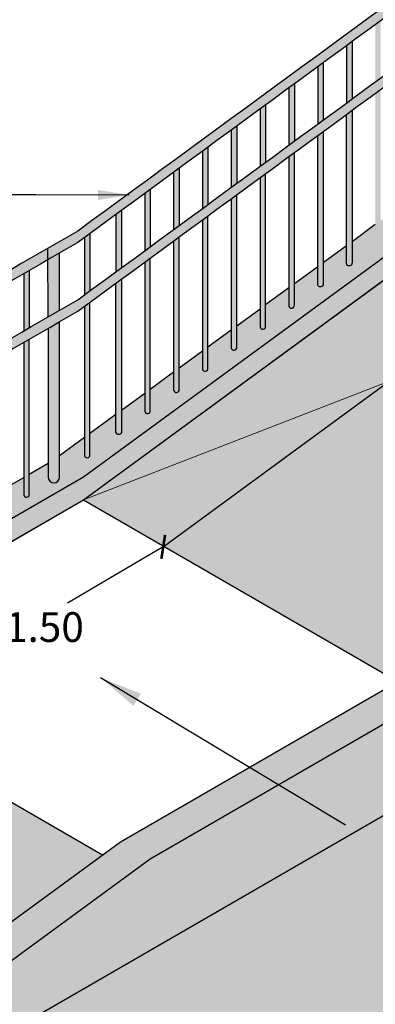
# Model space of a CAD drawing. Units: millimetres. Extents: x -1.9 to 15.3, y -7.6 to 10.
# Drawn here: x 5.3 to 6.9, y 2.2 to 6.5 of the extents above; entities that cross this region are included whole.
import ezdxf

# ---------------------------------------------------------------- set-up
doc = ezdxf.new("R2010")
doc.units = ezdxf.units.MM
doc.linetypes.add('LÍNEAS_OCULTAS2', pattern=[0.1875, 0.125, -0.0625])
doc.layers.add('Cotas', color=3, linetype='Continuous')
doc.styles.add('Directriz', font='verdana.ttf', dxfattribs={"height": 0.144})
doc.styles.get("Standard").update_dxf_attribs({"font": 'arial.ttf'})
doc.dimstyles.new('directriz', dxfattribs={"dimscale": 0.075, "dimtxt": 0.144, "dimasz": 2.2, "dimexe": 1.5, "dimexo": 3, "dimgap": 0.75, "dimtad": 0, "dimtih": 1, "dimtoh": 1, "dimzin": 0, "dimdsep": 46, "dimtxsty": 'Directriz', "dimblk": 'ARCHTICK', "dimcen": 2.5, "dimdle": 1.5, "dimclrd": 256, "dimclre": 256, "dimclrt": 4, "dimadec": 0, "dimazin": 0, "dimtfac": 1, "dimtmove": 0, "dimatfit": 3, "dimfxl": 0.44, "dimtolj": 1, "dimtzin": 0, "dimarcsym": 0})

# ---------------------------------------------------------------- blocks, each defined once
blk = doc.blocks.new('_ArchTick')
at = {"color": 0, "linetype": 'ByBlock', "const_width": 0.15}
blk.add_lwpolyline([(-0.5, -0.5), (0.5, 0.5)], dxfattribs=at)

msp = doc.modelspace()

# ---------------------------------------------------------------- hatches: boundary and pattern name
h = msp.add_hatch(color=253)
h.dxf.hatch_style = 1
h.paths.add_polyline_path([(2.0855, 3.2355), (2.0855, 3.1855), (2.3191, 3.3205), (4.2676, 4.7456), (5.5666, 5.4957), (7.5151, 6.9208), (7.787, 7.0778), (7.787, 7.1278), (7.5151, 6.9708), (5.5666, 5.5457), (4.2676, 4.7956), (2.3191, 3.3705)])
at = {"transparency": 33554687}
h = msp.add_hatch(color=253, dxfattribs=at)
h.dxf.hatch_style = 1
edge = h.paths.add_edge_path()
edge.add_spline(control_points=[(2.3179, 3.0211), (2.9674, 3.4962), (3.6169, 3.9712), (4.2664, 4.4463)], knot_values=[1.935799, 1.935799, 1.935799, 1.935799, 2.935799, 2.935799, 2.935799, 2.935799], weights=[1, 1, 1, 1], degree=3, periodic=0)
edge.add_spline(control_points=[(4.2664, 4.4463), (4.6994, 4.6963), (5.1324, 4.9463), (5.5654, 5.1964)], knot_values=[2.935799, 2.935799, 2.935799, 2.935799, 3.935799, 3.935799, 3.935799, 3.935799], weights=[1, 1, 1, 1], degree=3, periodic=0)
edge.add_spline(control_points=[(5.5654, 5.1964), (6.2149, 5.6714), (6.8644, 6.1465), (7.5139, 6.6215)], knot_values=[3.935799, 3.935799, 3.935799, 3.935799, 4.935799, 4.935799, 4.935799, 4.935799], weights=[1, 1, 1, 1], degree=3, periodic=0)
edge.add_spline(control_points=[(7.5139, 6.6215), (7.5849, 6.6625), (7.656, 6.7036), (7.7205, 6.7408)], knot_values=[4.935799, 4.935799, 4.935799, 4.935799, 5.690328, 5.690328, 5.690328, 5.690328], weights=[1, 1, 1, 1], degree=3, periodic=0)
edge.add_spline(control_points=[(7.7205, 6.7408), (7.733, 6.7474), (7.7556, 6.7593), (7.7887, 6.7814), (7.8236, 6.7958), (7.8264, 6.8236), (7.8228, 6.8407), (7.816, 6.8519), (7.8127, 6.8574)], knot_values=[5.690328, 5.690328, 5.690328, 5.690328, 5.732188, 5.766275, 5.814399, 5.827032, 5.846876, 5.866006, 5.866006, 5.866006, 5.866006], weights=[1, 1, 1, 1, 1, 1, 1, 1, 1], degree=3, periodic=0)
edge.add_spline(control_points=[(7.8127, 6.8574), (7.8091, 6.8632), (7.8054, 6.8691), (7.8017, 6.8749)], knot_values=[4.704806, 4.704806, 4.704806, 4.704806, 5.704806, 5.704806, 5.704806, 5.704806], weights=[1, 1, 1, 1], degree=3, periodic=0)
edge.add_spline(control_points=[(7.8017, 6.8749), (7.801, 6.8759), (7.7999, 6.8767), (7.7987, 6.8771)], knot_values=[4.082472, 4.082472, 4.082472, 4.082472, 4.704806, 4.704806, 4.704806, 4.704806], weights=[1, 0.967985, 0.967985, 1], degree=3, periodic=0)
edge.add_spline(control_points=[(7.7987, 6.8771), (7.797, 6.8777), (7.7951, 6.8779), (7.7933, 6.8777)], knot_values=[3.657608, 3.657608, 3.657608, 3.657608, 4.082472, 4.082472, 4.082472, 4.082472], weights=[1, 0.985014, 0.985014, 1], degree=3, periodic=0)
edge.add_spline(control_points=[(7.7933, 6.8777), (7.7914, 6.8775), (7.7895, 6.877), (7.7877, 6.8762)], knot_values=[3.368747, 3.368747, 3.368747, 3.368747, 3.657608, 3.657608, 3.657608, 3.657608], weights=[1, 0.993059, 0.993059, 1], degree=3, periodic=0)
edge.add_spline(control_points=[(7.7877, 6.8762), (7.7855, 6.8753), (7.7834, 6.8741), (7.7815, 6.8727)], knot_values=[3.13401, 3.13401, 3.13401, 3.13401, 3.368747, 3.368747, 3.368747, 3.368747], weights=[1, 0.995413, 0.995413, 1], degree=3, periodic=0)
edge.add_spline(control_points=[(7.7815, 6.8727), (7.7795, 6.8713), (7.7778, 6.8697), (7.7762, 6.8678)], knot_values=[2.899272, 2.899272, 2.899272, 2.899272, 3.13401, 3.13401, 3.13401, 3.13401], weights=[1, 0.995413, 0.995413, 1], degree=3, periodic=0)
edge.add_spline(control_points=[(7.7762, 6.8678), (7.7749, 6.8664), (7.7739, 6.8647), (7.7731, 6.8629)], knot_values=[2.610411, 2.610411, 2.610411, 2.610411, 2.899272, 2.899272, 2.899272, 2.899272], weights=[1, 0.993059, 0.993059, 1], degree=3, periodic=0)
edge.add_spline(control_points=[(7.7731, 6.8629), (7.7724, 6.8612), (7.772, 6.8594), (7.772, 6.8576)], knot_values=[2.185548, 2.185548, 2.185548, 2.185548, 2.610411, 2.610411, 2.610411, 2.610411], weights=[1, 0.985014, 0.985014, 1], degree=3, periodic=0)
edge.add_spline(control_points=[(7.772, 6.8576), (7.772, 6.8563), (7.7724, 6.8551), (7.7732, 6.854)], knot_values=[1.563213, 1.563213, 1.563213, 1.563213, 2.185548, 2.185548, 2.185548, 2.185548], weights=[1, 0.967985, 0.967985, 1], degree=3, periodic=0)
edge.add_spline(control_points=[(7.7732, 6.854), (7.777, 6.8488), (7.78, 6.8432), (7.7821, 6.8371)], knot_values=[1.274352, 1.274352, 1.274352, 1.274352, 1.563213, 1.563213, 1.563213, 1.563213], weights=[1, 0.993059, 0.993059, 1], degree=3, periodic=0)
edge.add_spline(control_points=[(7.7821, 6.8371), (7.7825, 6.836), (7.7824, 6.8347), (7.7819, 6.8337)], knot_values=[0.474709, 0.474709, 0.474709, 0.474709, 1.274352, 1.274352, 1.274352, 1.274352], weights=[1, 0.94742, 0.94742, 1], degree=3, periodic=0)
edge.add_spline(control_points=[(7.7819, 6.8337), (7.7782, 6.8258), (7.7713, 6.8189), (7.7626, 6.8133)], knot_values=[0.300414, 0.300414, 0.300414, 0.300414, 0.474709, 0.474709, 0.474709, 0.474709], weights=[1, 0.99747, 0.99747, 1], degree=3, periodic=0)
edge.add_spline(control_points=[(7.7626, 6.8133), (7.7479, 6.8071), (7.7388, 6.8006), (7.7289, 6.7952)], knot_values=[0.065677, 0.065677, 0.065677, 0.065677, 0.300414, 0.300414, 0.300414, 0.300414], weights=[1, 0.995413, 0.995413, 1], degree=3, periodic=0)
edge.add_spline(control_points=[(7.7289, 6.7952), (7.7261, 6.7937), (7.7233, 6.7922), (7.7205, 6.7909)], knot_values=[0, 0, 0, 0, 0.065677, 0.065677, 0.065677, 0.065677], weights=[1, 0.998717, 0.997793, 0.997227], degree=3, periodic=0)
edge.add_spline(control_points=[(7.7205, 6.7908), (7.656, 6.7536), (7.5849, 6.7125), (7.5139, 6.6715)], knot_values=[8.655069, 8.655069, 8.655069, 8.655069, 9.409598, 9.409598, 9.409598, 9.409598], weights=[1, 1, 1, 1], degree=3, periodic=0)
edge.add_spline(control_points=[(7.5139, 6.6715), (6.8644, 6.1965), (6.2149, 5.7214), (5.5654, 5.2464)], knot_values=[7.655069, 7.655069, 7.655069, 7.655069, 8.655069, 8.655069, 8.655069, 8.655069], weights=[1, 1, 1, 1], degree=3, periodic=0)
edge.add_spline(control_points=[(5.5654, 5.2464), (5.1324, 4.9963), (4.6994, 4.7463), (4.2664, 4.4963)], knot_values=[6.655069, 6.655069, 6.655069, 6.655069, 7.655069, 7.655069, 7.655069, 7.655069], weights=[1, 1, 1, 1], degree=3, periodic=0)
edge.add_spline(control_points=[(4.2664, 4.4963), (3.6169, 4.0212), (2.9674, 3.5462), (2.3179, 3.0711)], knot_values=[5.655069, 5.655069, 5.655069, 5.655069, 6.655069, 6.655069, 6.655069, 6.655069], weights=[1, 1, 1, 1], degree=3, periodic=0)
edge.add_spline(control_points=[(2.3179, 3.0711), (2.2401, 3.0262), (2.1622, 2.9812), (2.0843, 2.9362)], knot_values=[4.82493, 4.82493, 4.82493, 4.82493, 5.655069, 5.655069, 5.655069, 5.655069], weights=[1, 1, 1, 1], degree=3, periodic=0)
edge.add_spline(control_points=[(2.0843, 2.9362), (2.0802, 2.9347), (2.0761, 2.9329), (2.0722, 2.9307)], knot_values=[4.685667, 4.685667, 4.685667, 4.685667, 4.82493, 4.82493, 4.82493, 4.82493], weights=[1, 0.996654, 0.99492, 1], degree=3, periodic=0)
edge.add_spline(control_points=[(2.0722, 2.9307), (2.0573, 2.9269), (2.0432, 2.9233), (2.0302, 2.9199)], knot_values=[4.49332, 4.49332, 4.49332, 4.49332, 4.685667, 4.685667, 4.685667, 4.685667], weights=[1, 1, 1, 1], degree=3, periodic=0)
edge.add_spline(control_points=[(2.0302, 2.9199), (2.0237, 2.918), (2.017, 2.917), (2.0102, 2.917)], knot_values=[4.192829, 4.192829, 4.192829, 4.192829, 4.49332, 4.49332, 4.49332, 4.49332], weights=[1, 0.99249, 0.99249, 1], degree=3, periodic=0)
edge.add_spline(control_points=[(2.0102, 2.917), (2.0023, 2.9171), (1.9945, 2.918), (1.9868, 2.9199), (1.9792, 2.9218), (1.9718, 2.9246), (1.9648, 2.9282)], knot_values=[3.723353, 3.723353, 3.723353, 3.723353, 3.958091, 3.958091, 3.958091, 4.192829, 4.192829, 4.192829, 4.192829], weights=[1, 0.995413, 0.995413, 1, 0.995413, 0.995413, 1], degree=3, periodic=0)
edge.add_spline(control_points=[(1.9648, 2.9282), (1.9591, 2.9311), (1.9538, 2.9349), (1.9492, 2.9393)], knot_values=[3.434492, 3.434492, 3.434492, 3.434492, 3.723353, 3.723353, 3.723353, 3.723353], weights=[1, 0.993059, 0.993059, 1], degree=3, periodic=0)
edge.add_spline(control_points=[(1.9492, 2.9393), (1.9483, 2.9402), (1.9471, 2.9408), (1.9458, 2.941)], knot_values=[2.812158, 2.812158, 2.812158, 2.812158, 3.434492, 3.434492, 3.434492, 3.434492], weights=[1, 0.967985, 0.967985, 1], degree=3, periodic=0)
edge.add_spline(control_points=[(1.9458, 2.941), (1.944, 2.9412), (1.9422, 2.9411), (1.9404, 2.9406)], knot_values=[2.387295, 2.387295, 2.387295, 2.387295, 2.812158, 2.812158, 2.812158, 2.812158], weights=[1, 0.985014, 0.985014, 1], degree=3, periodic=0)
edge.add_spline(control_points=[(1.9404, 2.9406), (1.9385, 2.94), (1.9368, 2.9392), (1.9351, 2.9382)], knot_values=[2.098434, 2.098434, 2.098434, 2.098434, 2.387295, 2.387295, 2.387295, 2.387295], weights=[1, 0.993059, 0.993059, 1], degree=3, periodic=0)
edge.add_spline(control_points=[(1.9351, 2.9382), (1.9331, 2.9369), (1.9313, 2.9354), (1.9296, 2.9336)], knot_values=[1.863696, 1.863696, 1.863696, 1.863696, 2.098434, 2.098434, 2.098434, 2.098434], weights=[1, 0.995413, 0.995413, 1], degree=3, periodic=0)
edge.add_spline(control_points=[(1.9296, 2.9336), (1.9279, 2.9319), (1.9265, 2.93), (1.9253, 2.9279)], knot_values=[1.628958, 1.628958, 1.628958, 1.628958, 1.863696, 1.863696, 1.863696, 1.863696], weights=[1, 0.995413, 0.995413, 1], degree=3, periodic=0)
edge.add_spline(control_points=[(1.9253, 2.9279), (1.9243, 2.9262), (1.9236, 2.9244), (1.9231, 2.9225)], knot_values=[1.340097, 1.340097, 1.340097, 1.340097, 1.628958, 1.628958, 1.628958, 1.628958], weights=[1, 0.993059, 0.993059, 1], degree=3, periodic=0)
edge.add_spline(control_points=[(1.9231, 2.9225), (1.9227, 2.9208), (1.9226, 2.9189), (1.9229, 2.9171)], knot_values=[0.915234, 0.915234, 0.915234, 0.915234, 1.340097, 1.340097, 1.340097, 1.340097], weights=[1, 0.985014, 0.985014, 1], degree=3, periodic=0)
edge.add_spline(control_points=[(1.9229, 2.9171), (1.9232, 2.9158), (1.9238, 2.9147), (1.9247, 2.9138)], knot_values=[0.2929, 0.2929, 0.2929, 0.2929, 0.915234, 0.915234, 0.915234, 0.915234], weights=[1, 0.967985, 0.967985, 1], degree=3, periodic=0)
edge.add_spline(control_points=[(1.9247, 2.9138), (1.9315, 2.9068), (1.9392, 2.9008), (1.9478, 2.896)], knot_values=[0, 0, 0, 0, 0.2929, 0.2929, 0.2929, 0.2929], weights=[1, 0.992864, 0.992864, 1], degree=3, periodic=0)
edge.add_spline(control_points=[(1.9478, 2.896), (1.9556, 2.8913), (1.9638, 2.8872), (1.9724, 2.8839)], knot_values=[0.000526, 0.000526, 0.000526, 0.000526, 0.174294, 0.174294, 0.174294, 0.174294], weights=[0.999977, 0.99747, 0.997478, 1], degree=3, periodic=0)
edge.add_spline(control_points=[(1.9724, 2.8839), (1.983, 2.8802), (1.994, 2.8777), (2.0052, 2.8765)], knot_values=[0.174294, 0.174294, 0.174294, 0.174294, 0.409032, 0.409032, 0.409032, 0.409032], weights=[1, 0.995413, 0.995413, 1], degree=3, periodic=0)
edge.add_spline(control_points=[(2.0052, 2.8765), (2.0164, 2.8753), (2.0277, 2.8754), (2.0388, 2.8768)], knot_values=[0.409032, 0.409032, 0.409032, 0.409032, 0.64377, 0.64377, 0.64377, 0.64377], weights=[1, 0.995413, 0.995413, 1], degree=3, periodic=0)
edge.add_spline(control_points=[(2.0388, 2.8768), (2.0479, 2.878), (2.0568, 2.8805), (2.0653, 2.8837)], knot_values=[0.64377, 0.64377, 0.64377, 0.64377, 0.932631, 0.932631, 0.932631, 0.932631], weights=[1, 0.993059, 0.993059, 1], degree=3, periodic=0)
edge.add_spline(control_points=[(2.0653, 2.8837), (2.0676, 2.8846), (2.0698, 2.8854), (2.0721, 2.886)], knot_values=[0.932631, 0.932631, 0.932631, 0.932631, 0.954623, 0.954623, 0.954623, 0.954623], weights=[1, 1, 1, 1], degree=3, periodic=0)
edge.add_spline(control_points=[(2.0721, 2.886), (2.0802, 2.8884), (2.0882, 2.8908), (2.0962, 2.8931)], knot_values=[0, 0, 0, 0, 1, 1, 1, 1], weights=[1, 1, 1, 1], degree=3, periodic=0)
edge.add_spline(control_points=[(2.0962, 2.8931), (2.1559, 2.9275), (2.2369, 2.9743), (2.3179, 3.0211)], knot_values=[1, 1, 1, 1, 1.935799, 1.935799, 1.935799, 1.935799], weights=[1, 1, 1, 1], degree=3, periodic=0)
at = {"true_color": 0xcbc3c5, "transparency": 33554687}
h = msp.add_hatch(color=9, dxfattribs=at)
h.dxf.hatch_style = 1
edge = h.paths.add_edge_path()
edge.add_spline(control_points=[(6.8915, 6.4647), (6.8835, 6.4589), (6.8755, 6.453), (6.8675, 6.4472)], knot_values=[2.378762, 2.378762, 2.378762, 2.378762, 2.39108, 2.39108, 2.39108, 2.39108], weights=[1, 1, 1, 1], degree=3, periodic=0)
edge.add_line((6.8675, 6.4472), (6.8675, 6.1972))
edge.add_spline(control_points=[(6.8675, 6.1972), (6.8755, 6.203), (6.8835, 6.2089), (6.8915, 6.2147)], knot_values=[3.497791, 3.497791, 3.497791, 3.497791, 3.510108, 3.510108, 3.510108, 3.510108], weights=[1, 1, 1, 1], degree=3, periodic=0)
edge.add_line((6.8915, 6.2147), (6.8915, 6.4647))
edge = h.paths.add_edge_path()
edge.add_spline(control_points=[(6.8915, 6.1647), (6.8835, 6.1589), (6.8755, 6.153), (6.8675, 6.1472)], knot_values=[4.603451, 4.603451, 4.603451, 4.603451, 4.615768, 4.615768, 4.615768, 4.615768], weights=[1, 1, 1, 1], degree=3, periodic=0)
edge.add_line((6.8675, 6.1472), (6.8675, 5.496))
edge.add_arc((6.8795, 5.4979), 0.0121, 189.0622, 367.803)
edge.add_line((6.8915, 5.4996), (6.8915, 6.1647))
h = msp.add_hatch(color=9, dxfattribs=at)
h.dxf.hatch_style = 1
edge = h.paths.add_edge_path()
edge.add_spline(control_points=[(6.7656, 6.3726), (6.7576, 6.3668), (6.7496, 6.3609), (6.7416, 6.3551)], knot_values=[2.443391, 2.443391, 2.443391, 2.443391, 2.455709, 2.455709, 2.455709, 2.455709], weights=[1, 1, 1, 1], degree=3, periodic=0)
edge.add_line((6.7416, 6.3551), (6.7416, 6.1051))
edge.add_spline(control_points=[(6.7416, 6.1051), (6.7496, 6.1109), (6.7576, 6.1168), (6.7656, 6.1226)], knot_values=[3.433161, 3.433161, 3.433161, 3.433161, 3.445479, 3.445479, 3.445479, 3.445479], weights=[1, 1, 1, 1], degree=3, periodic=0)
edge.add_line((6.7656, 6.1226), (6.7656, 6.3726))
edge = h.paths.add_edge_path()
edge.add_spline(control_points=[(6.7656, 6.0726), (6.7576, 6.0668), (6.7496, 6.0609), (6.7416, 6.0551)], knot_values=[4.538822, 4.538822, 4.538822, 4.538822, 4.551139, 4.551139, 4.551139, 4.551139], weights=[1, 1, 1, 1], degree=3, periodic=0)
edge.add_line((6.7416, 6.0551), (6.7416, 5.4039))
edge.add_arc((6.7535, 5.4058), 0.0121, 189.0622, 367.803)
edge.add_line((6.7656, 5.4075), (6.7656, 6.0726))
at = {"transparency": 33554508}
h = msp.add_hatch(color=254, dxfattribs=at)
h.dxf.hatch_style = 1
h.paths.add_polyline_path([(12.8965, 3.6517), (13.2476, 6.358), (12.5737, 6.0043), (12.193, 6.0043), (9.1305, 4.2791), (3.9345, 1.2787), (3.1948, 0.8516), (1.5939, 1.7758), (0.1851, 0.9895), (0.1851, -1.1435), (0.7007, -1.4408), (0.8546, -1.5082), (0.8904, -1.5223), (0.9942, -1.5622), (1.1265, -1.6073), (1.2393, -1.6409), (1.3489, -1.672), (1.6862, -1.741), (1.8928, -1.7666), (2.1733, -1.7825), (2.3198, -1.782), (2.5768, -1.7664), (2.8367, -1.7328), (3.0369, -1.6927), (3.1443, -1.6666), (3.3973, -1.5905), (3.4765, -1.562), (3.6418, -1.4969), (3.8409, -1.4057), (4.4649, -1.0589), (5.2434, -0.6267), (5.7267, -0.3582)])
at = {"true_color": 0xcbc3c5, "transparency": 33554687}
h = msp.add_hatch(color=9, dxfattribs=at)
h.dxf.hatch_style = 1
edge = h.paths.add_edge_path()
edge.add_spline(control_points=[(6.6396, 6.2805), (6.6316, 6.2747), (6.6236, 6.2688), (6.6156, 6.263)], knot_values=[2.508021, 2.508021, 2.508021, 2.508021, 2.520338, 2.520338, 2.520338, 2.520338], weights=[1, 1, 1, 1], degree=3, periodic=0)
edge.add_line((6.6156, 6.263), (6.6156, 6.013))
edge.add_spline(control_points=[(6.6156, 6.013), (6.6236, 6.0188), (6.6316, 6.0247), (6.6396, 6.0305)], knot_values=[3.368532, 3.368532, 3.368532, 3.368532, 3.380849, 3.380849, 3.380849, 3.380849], weights=[1, 1, 1, 1], degree=3, periodic=0)
edge.add_line((6.6396, 6.0305), (6.6396, 6.2805))
edge = h.paths.add_edge_path()
edge.add_spline(control_points=[(6.6396, 5.9805), (6.6316, 5.9747), (6.6236, 5.9688), (6.6156, 5.963)], knot_values=[4.474192, 4.474192, 4.474192, 4.474192, 4.48651, 4.48651, 4.48651, 4.48651], weights=[1, 1, 1, 1], degree=3, periodic=0)
edge.add_line((6.6156, 5.963), (6.6156, 5.3118))
edge.add_arc((6.6276, 5.3137), 0.0121, 189.0622, 367.803)
edge.add_line((6.6396, 5.3154), (6.6396, 5.9805))
h = msp.add_hatch(color=9, dxfattribs=at)
h.dxf.hatch_style = 1
edge = h.paths.add_edge_path()
edge.add_spline(control_points=[(6.5137, 6.1884), (6.5057, 6.1826), (6.4977, 6.1767), (6.4897, 6.1709)], knot_values=[2.57265, 2.57265, 2.57265, 2.57265, 2.584967, 2.584967, 2.584967, 2.584967], weights=[1, 1, 1, 1], degree=3, periodic=0)
edge.add_line((6.4897, 6.1709), (6.4897, 5.9209))
edge.add_spline(control_points=[(6.4897, 5.9209), (6.4977, 5.9267), (6.5057, 5.9326), (6.5137, 5.9384)], knot_values=[3.303903, 3.303903, 3.303903, 3.303903, 3.31622, 3.31622, 3.31622, 3.31622], weights=[1, 1, 1, 1], degree=3, periodic=0)
edge.add_line((6.5137, 5.9384), (6.5137, 6.1884))
edge = h.paths.add_edge_path()
edge.add_spline(control_points=[(6.5137, 5.8884), (6.5057, 5.8826), (6.4977, 5.8767), (6.4897, 5.8709)], knot_values=[4.409563, 4.409563, 4.409563, 4.409563, 4.42188, 4.42188, 4.42188, 4.42188], weights=[1, 1, 1, 1], degree=3, periodic=0)
edge.add_line((6.4897, 5.8709), (6.4897, 5.2197))
edge.add_arc((6.5017, 5.2216), 0.0121, 189.0622, 367.803)
edge.add_line((6.5137, 5.2233), (6.5137, 5.8884))
h = msp.add_hatch(color=9, dxfattribs=at)
h.dxf.hatch_style = 1
edge = h.paths.add_edge_path()
edge.add_spline(control_points=[(6.3878, 6.0963), (6.3798, 6.0905), (6.3718, 6.0846), (6.3638, 6.0788)], knot_values=[2.637279, 2.637279, 2.637279, 2.637279, 2.649597, 2.649597, 2.649597, 2.649597], weights=[1, 1, 1, 1], degree=3, periodic=0)
edge.add_line((6.3638, 6.0788), (6.3638, 5.8288))
edge.add_spline(control_points=[(6.3638, 5.8288), (6.3718, 5.8346), (6.3798, 5.8405), (6.3878, 5.8463)], knot_values=[3.239274, 3.239274, 3.239274, 3.239274, 3.251591, 3.251591, 3.251591, 3.251591], weights=[1, 1, 1, 1], degree=3, periodic=0)
edge.add_line((6.3878, 5.8463), (6.3878, 6.0963))
edge = h.paths.add_edge_path()
edge.add_spline(control_points=[(6.3878, 5.7963), (6.3798, 5.7905), (6.3718, 5.7846), (6.3638, 5.7788)], knot_values=[4.344934, 4.344934, 4.344934, 4.344934, 4.357251, 4.357251, 4.357251, 4.357251], weights=[1, 1, 1, 1], degree=3, periodic=0)
edge.add_line((6.3638, 5.7788), (6.3638, 5.1276))
edge.add_arc((6.3758, 5.1295), 0.0121, 189.0622, 367.803)
edge.add_line((6.3878, 5.1312), (6.3878, 5.7963))
at = {"transparency": 33554687}
h = msp.add_hatch(color=253, dxfattribs=at)
h.dxf.hatch_style = 1
h.paths.add_polyline_path([(0.1851, 0.9895), (0.0552, 1.0571), (0.0552, 1.1571), (0.1839, 1.0828), (2.0855, 2.1463), (2.2154, 2.2213), (2.3453, 2.2963), (4.2938, 3.7214), (5.5927, 4.4715), (7.5412, 5.8967), (7.801, 6.0467), (7.801, 5.9467), (7.5412, 5.7967), (5.5927, 4.3715), (4.2938, 3.6214), (2.3439, 2.1953), (1.5939, 1.7758), (0.1851, 0.9899)])
h = msp.add_hatch(color=253)
h.dxf.hatch_style = 1
h.paths.add_polyline_path([(5.5927, 4.3715), (7.5412, 5.7967), (7.801, 5.9467), (7.801, 6.0467), (7.5412, 5.8967), (5.5927, 4.4715), (4.2938, 3.7214), (2.3453, 2.2963), (2.2154, 2.2213), (2.0855, 2.1463), (2.0855, 2.0508), (2.3453, 2.1963), (4.2938, 3.6214)])
at = {"true_color": 0xcbc3c5, "transparency": 33554687}
h = msp.add_hatch(color=9, dxfattribs=at)
h.dxf.hatch_style = 1
edge = h.paths.add_edge_path()
edge.add_spline(control_points=[(6.2618, 6.0042), (6.2538, 5.9984), (6.2458, 5.9925), (6.2378, 5.9866)], knot_values=[2.701909, 2.701909, 2.701909, 2.701909, 2.714226, 2.714226, 2.714226, 2.714226], weights=[1, 1, 1, 1], degree=3, periodic=0)
edge.add_line((6.2378, 5.9866), (6.2378, 5.7366))
edge.add_spline(control_points=[(6.2378, 5.7366), (6.2458, 5.7425), (6.2538, 5.7484), (6.2618, 5.7542)], knot_values=[3.174644, 3.174644, 3.174644, 3.174644, 3.186962, 3.186962, 3.186962, 3.186962], weights=[1, 1, 1, 1], degree=3, periodic=0)
edge.add_line((6.2618, 5.7542), (6.2618, 6.0042))
edge = h.paths.add_edge_path()
edge.add_spline(control_points=[(6.2618, 5.7042), (6.2538, 5.6984), (6.2458, 5.6925), (6.2378, 5.6866)], knot_values=[4.280304, 4.280304, 4.280304, 4.280304, 4.292622, 4.292622, 4.292622, 4.292622], weights=[1, 1, 1, 1], degree=3, periodic=0)
edge.add_line((6.2378, 5.6866), (6.2378, 5.0355))
edge.add_arc((6.2498, 5.0374), 0.0121, 189.0622, 367.803)
edge.add_line((6.2618, 5.0391), (6.2618, 5.7042))
h = msp.add_hatch(color=254)
h.dxf.hatch_style = 1
h.paths.add_polyline_path([(7.5412, 5.8967), (7.4113, 5.9717), (7.4072, 5.9687), (7.4072, 5.8768, -0.989072), (7.3832, 5.8732), (7.3832, 5.9511), (7.2693, 5.8678), (7.2693, 5.7759, -0.989072), (7.2453, 5.7723), (7.2453, 5.8502), (7.1433, 5.7757), (7.1433, 5.6838, -0.989072), (7.1193, 5.6802), (7.1193, 5.7581), (7.0174, 5.6836), (7.0174, 5.5917, -0.989072), (6.9934, 5.5881), (6.9934, 5.666), (6.8915, 5.5915), (6.8915, 5.4996, -0.989072), (6.8675, 5.496), (6.8675, 5.5739), (6.7656, 5.4993), (6.7656, 5.4075, -0.989072), (6.7416, 5.4039), (6.7416, 5.4818), (6.6396, 5.4072), (6.6396, 5.3154, -0.989072), (6.6156, 5.3118), (6.6156, 5.3897), (6.5137, 5.3151), (6.5137, 5.2233, -0.989072), (6.4897, 5.2197), (6.4897, 5.2976), (6.3878, 5.223), (6.3878, 5.1312, -0.989072), (6.3638, 5.1276), (6.3638, 5.2055), (6.2618, 5.1309), (6.2618, 5.0391, -0.989072), (6.2378, 5.0355), (6.2378, 5.1134), (6.1359, 5.0388), (6.1359, 4.947, -0.989072), (6.1119, 4.9434), (6.1119, 5.0213), (6.01, 4.9467), (6.01, 4.8549, -0.989072), (5.986, 4.8513), (5.986, 4.9292), (5.8841, 4.8546), (5.8841, 4.7627, -0.989072), (5.8601, 4.7592), (5.8601, 4.8371), (5.7581, 4.7625), (5.7581, 4.6706, -0.989072), (5.7341, 4.6671), (5.7341, 4.7449), (5.6202, 4.6616), (5.6202, 4.5698, -0.989072), (5.5962, 4.5662), (5.5962, 4.6441), (5.4878, 4.5648), (5.4878, 4.5321), (5.5927, 4.4715)])
h = msp.add_hatch(color=9, dxfattribs=at)
h.dxf.hatch_style = 1
edge = h.paths.add_edge_path()
edge.add_spline(control_points=[(6.01, 5.82), (6.002, 5.8141), (5.994, 5.8083), (5.986, 5.8024)], knot_values=[2.831167, 2.831167, 2.831167, 2.831167, 2.843484, 2.843484, 2.843484, 2.843484], weights=[1, 1, 1, 1], degree=3, periodic=0)
edge.add_line((5.986, 5.8024), (5.986, 5.5524))
edge.add_spline(control_points=[(5.986, 5.5524), (5.994, 5.5583), (6.002, 5.5641), (6.01, 5.57)], knot_values=[3.045386, 3.045386, 3.045386, 3.045386, 3.057703, 3.057703, 3.057703, 3.057703], weights=[1, 1, 1, 1], degree=3, periodic=0)
edge.add_line((6.01, 5.57), (6.01, 5.82))
edge = h.paths.add_edge_path()
edge.add_spline(control_points=[(6.01, 5.52), (6.002, 5.5141), (5.994, 5.5083), (5.986, 5.5024)], knot_values=[4.151046, 4.151046, 4.151046, 4.151046, 4.163363, 4.163363, 4.163363, 4.163363], weights=[1, 1, 1, 1], degree=3, periodic=0)
edge.add_line((5.986, 5.5024), (5.986, 4.8513))
edge.add_arc((5.998, 4.8532), 0.0121, 189.0622, 367.803)
edge.add_line((6.01, 4.8549), (6.01, 5.52))
edge = h.paths.add_edge_path()
edge.add_spline(control_points=[(6.1359, 5.9121), (6.1279, 5.9062), (6.1199, 5.9004), (6.1119, 5.8945)], knot_values=[2.766538, 2.766538, 2.766538, 2.766538, 2.778855, 2.778855, 2.778855, 2.778855], weights=[1, 1, 1, 1], degree=3, periodic=0)
edge.add_line((6.1119, 5.8945), (6.1119, 5.6445))
edge.add_spline(control_points=[(6.1119, 5.6445), (6.1199, 5.6504), (6.1279, 5.6562), (6.1359, 5.6621)], knot_values=[3.110015, 3.110015, 3.110015, 3.110015, 3.122332, 3.122332, 3.122332, 3.122332], weights=[1, 1, 1, 1], degree=3, periodic=0)
edge.add_line((6.1359, 5.6621), (6.1359, 5.9121))
edge = h.paths.add_edge_path()
edge.add_spline(control_points=[(6.1359, 5.6121), (6.1279, 5.6062), (6.1199, 5.6004), (6.1119, 5.5945)], knot_values=[4.215675, 4.215675, 4.215675, 4.215675, 4.227993, 4.227993, 4.227993, 4.227993], weights=[1, 1, 1, 1], degree=3, periodic=0)
edge.add_line((6.1119, 5.5945), (6.1119, 4.9434))
edge.add_arc((6.1239, 4.9453), 0.0121, 189.0622, 367.803)
edge.add_line((6.1359, 4.947), (6.1359, 5.6121))
h = msp.add_hatch(color=253)
h.dxf.hatch_style = 1
h.paths.add_polyline_path([(8.9242, 4.9982), (8.2327, 5.3974), (6.9655, 3.579), (7.0521, 3.629)])
h.paths.add_polyline_path([(7.8922, 5.594), (7.8891, 5.5917), (7.8897, 5.5955), (7.5412, 5.7967), (7.5402, 5.7961), (5.5926, 4.3716), (8.2327, 5.3974)])
h.paths.add_polyline_path([(8.2327, 5.3974), (6.9264, 4.8898), (5.9436, 4.169), (6.9655, 3.579)])
h.paths.add_polyline_path([(6.9264, 4.8898), (5.5934, 4.3719), (5.5927, 4.3715), (5.9436, 4.169)])
h.paths.add_polyline_path([(5.6758, 2.8223), (4.9843, 3.2216), (3.718, 1.4037), (3.8046, 1.4537)])
h.paths.add_polyline_path([(4.9843, 3.2216), (3.7114, 2.727), (2.6964, 1.9936), (3.718, 1.4037)])
h.paths.add_polyline_path([(4.9843, 3.2216), (4.6432, 3.4185), (4.6408, 3.417), (4.6412, 3.4197), (4.2927, 3.6208), (2.3452, 2.1964), (2.3455, 2.1962)])
h.paths.add_polyline_path([(3.7114, 2.727), (2.3455, 2.1962), (2.6964, 1.9936)])
h = msp.add_hatch(color=9, dxfattribs=at)
h.dxf.hatch_style = 1
edge = h.paths.add_edge_path()
edge.add_spline(control_points=[(5.8841, 5.7279), (5.8761, 5.722), (5.8681, 5.7162), (5.8601, 5.7103)], knot_values=[2.895796, 2.895796, 2.895796, 2.895796, 2.908114, 2.908114, 2.908114, 2.908114], weights=[1, 1, 1, 1], degree=3, periodic=0)
edge.add_line((5.8601, 5.7103), (5.8601, 5.4603))
edge.add_spline(control_points=[(5.8601, 5.4603), (5.8681, 5.4662), (5.8761, 5.472), (5.8841, 5.4779)], knot_values=[2.980757, 2.980757, 2.980757, 2.980757, 2.993074, 2.993074, 2.993074, 2.993074], weights=[1, 1, 1, 1], degree=3, periodic=0)
edge.add_line((5.8841, 5.4779), (5.8841, 5.7279))
edge = h.paths.add_edge_path()
edge.add_spline(control_points=[(5.8841, 5.4279), (5.8761, 5.422), (5.8681, 5.4162), (5.8601, 5.4103)], knot_values=[4.086417, 4.086417, 4.086417, 4.086417, 4.098734, 4.098734, 4.098734, 4.098734], weights=[1, 1, 1, 1], degree=3, periodic=0)
edge.add_line((5.8601, 5.4103), (5.8601, 4.7592))
edge.add_arc((5.872, 4.7611), 0.0121, 189.0622, 367.803)
edge.add_line((5.8841, 4.7627), (5.8841, 5.4279))
h = msp.add_hatch(color=9, dxfattribs=at)
h.dxf.hatch_style = 1
edge = h.paths.add_edge_path()
edge.add_spline(control_points=[(5.7581, 5.6358), (5.7501, 5.6299), (5.7421, 5.6241), (5.7341, 5.6182)], knot_values=[2.960426, 2.960426, 2.960426, 2.960426, 2.972743, 2.972743, 2.972743, 2.972743], weights=[1, 1, 1, 1], degree=3, periodic=0)
edge.add_line((5.7341, 5.6182), (5.7341, 5.3682))
edge.add_spline(control_points=[(5.7341, 5.3682), (5.7421, 5.3741), (5.7501, 5.3799), (5.7581, 5.3858)], knot_values=[2.916127, 2.916127, 2.916127, 2.916127, 2.928445, 2.928445, 2.928445, 2.928445], weights=[1, 1, 1, 1], degree=3, periodic=0)
edge.add_line((5.7581, 5.3858), (5.7581, 5.6358))
edge = h.paths.add_edge_path()
edge.add_spline(control_points=[(5.7581, 5.3358), (5.7501, 5.3299), (5.7421, 5.3241), (5.7341, 5.3182)], knot_values=[4.021787, 4.021787, 4.021787, 4.021787, 4.034105, 4.034105, 4.034105, 4.034105], weights=[1, 1, 1, 1], degree=3, periodic=0)
edge.add_line((5.7341, 5.3182), (5.7341, 4.6671))
edge.add_arc((5.7461, 4.669), 0.0121, 189.0622, 367.803)
edge.add_line((5.7581, 4.6706), (5.7581, 5.3358))
h = msp.add_hatch(color=9, dxfattribs=at)
h.dxf.hatch_style = 1
edge = h.paths.add_edge_path()
edge.add_spline(control_points=[(5.6202, 5.5349), (5.6122, 5.529), (5.6042, 5.5232), (5.5962, 5.5173)], knot_values=[3.031213, 3.031213, 3.031213, 3.031213, 3.043531, 3.043531, 3.043531, 3.043531], weights=[1, 1, 1, 1], degree=3, periodic=0)
edge.add_line((5.5962, 5.5173), (5.5962, 5.2673))
edge.add_spline(control_points=[(5.5962, 5.2673), (5.6042, 5.2732), (5.6122, 5.279), (5.6202, 5.2849)], knot_values=[2.845339, 2.845339, 2.845339, 2.845339, 2.857657, 2.857657, 2.857657, 2.857657], weights=[1, 1, 1, 1], degree=3, periodic=0)
edge.add_line((5.6202, 5.2849), (5.6202, 5.5349))
edge = h.paths.add_edge_path()
edge.add_spline(control_points=[(5.6202, 5.2349), (5.6122, 5.229), (5.6042, 5.2232), (5.5962, 5.2173)], knot_values=[3.951, 3.951, 3.951, 3.951, 3.963317, 3.963317, 3.963317, 3.963317], weights=[1, 1, 1, 1], degree=3, periodic=0)
edge.add_line((5.5962, 5.2173), (5.5962, 4.5662))
edge.add_arc((5.6082, 4.5681), 0.0121, 189.0622, 367.803)
edge.add_line((5.6202, 4.5698), (5.6202, 5.2349))
h = msp.add_hatch(color=9, dxfattribs=at)
h.dxf.hatch_style = 1
edge = h.paths.add_edge_path()
edge.add_spline(control_points=[(5.4878, 5.4502), (5.4708, 5.4404), (5.4537, 5.4305), (5.4367, 5.4207)], knot_values=[3.119353, 3.119353, 3.119353, 3.119353, 3.158731, 3.158731, 3.158731, 3.158731], weights=[1, 1, 1, 1], degree=3, periodic=0)
edge.add_line((5.4367, 5.4207), (5.4378, 5.1713))
edge.add_spline(control_points=[(5.4378, 5.1713), (5.4545, 5.181), (5.4712, 5.1906), (5.4878, 5.2002)], knot_values=[2.731026, 2.731026, 2.731026, 2.731026, 2.769518, 2.769518, 2.769518, 2.769518], weights=[1, 1, 1, 1], degree=3, periodic=0)
edge.add_line((5.4878, 5.2002), (5.4878, 5.4502))
edge = h.paths.add_edge_path()
edge.add_spline(control_points=[(5.4878, 5.1502), (5.4712, 5.1406), (5.4545, 5.131), (5.4378, 5.1213)], knot_values=[3.836686, 3.836686, 3.836686, 3.836686, 3.875178, 3.875178, 3.875178, 3.875178], weights=[1, 1, 1, 1], degree=3, periodic=0)
edge.add_line((5.4378, 5.1213), (5.4378, 4.4715))
edge.add_arc((5.4628, 4.4715), 0.025, 180, 269.9918)
edge.add_arc((5.4628, 4.4715), 0.025, 270.0024, 360)
edge.add_line((5.4878, 4.4715), (5.4878, 5.1502))
h = msp.add_hatch(color=9, dxfattribs=at)
h.dxf.hatch_style = 1
edge = h.paths.add_edge_path()
edge.add_spline(control_points=[(5.3549, 5.3734), (5.3469, 5.3688), (5.3389, 5.3642), (5.3309, 5.3596)], knot_values=[3.221707, 3.221707, 3.221707, 3.221707, 3.240183, 3.240183, 3.240183, 3.240183], weights=[1, 1, 1, 1], degree=3, periodic=0)
edge.add_line((5.3309, 5.3596), (5.3309, 5.1096))
edge.add_spline(control_points=[(5.3309, 5.1096), (5.3389, 5.1142), (5.3469, 5.1188), (5.3549, 5.1234)], knot_values=[2.648687, 2.648687, 2.648687, 2.648687, 2.667163, 2.667163, 2.667163, 2.667163], weights=[1, 1, 1, 1], degree=3, periodic=0)
edge.add_line((5.3549, 5.1234), (5.3549, 5.3734))
edge = h.paths.add_edge_path()
edge.add_arc((5.3429, 4.3954), 0.0121, 189.0622, 367.803)
edge.add_line((5.3549, 4.3971), (5.3549, 5.0734))
edge.add_spline(control_points=[(5.3549, 5.0734), (5.3469, 5.0688), (5.3389, 5.0642), (5.3309, 5.0596)], knot_values=[3.754347, 3.754347, 3.754347, 3.754347, 3.772823, 3.772823, 3.772823, 3.772823], weights=[1, 1, 1, 1], degree=3, periodic=0)
edge.add_line((5.3309, 5.0596), (5.3309, 4.3935))
h = msp.add_hatch(color=253)
h.dxf.hatch_style = 1
h.paths.add_polyline_path([(9.1305, 4.2791), (9.8099, 4.6715), (9.8099, 5.2715), (9.3903, 5.0291), (9.3903, 5.1291), (9.1305, 4.9791), (7.182, 3.554), (5.883, 2.8039), (3.9345, 1.3787), (3.8046, 1.3037), (3.6747, 1.2287), (3.1948, 0.9516), (3.1948, 0.8516), (3.9345, 1.2787)])
h = msp.add_hatch(color=254)
h.dxf.hatch_style = 1
h.paths.add_polyline_path([(9.1308, 5.0293, 0.414201), (9.1558, 5.0543), (9.1558, 5.1437), (9.2604, 5.2041), (9.3903, 5.1291), (9.1305, 4.9791), (7.182, 3.554), (5.883, 2.8039), (3.9345, 1.3787), (3.1948, 0.9516), (3.0649, 1.0266), (3.8046, 1.4537), (5.7531, 2.8789), (7.0521, 3.629), (9.0006, 5.0541), (9.1058, 5.1148), (9.1058, 5.0543, 0.414172)])
h = msp.add_hatch(color=254)
h.dxf.hatch_style = 1
h.paths.add_polyline_path([(4.5538, 4.0216), (4.4483, 3.9607), (4.4483, 3.8735, -0.989072), (4.4243, 3.87), (4.4243, 3.9468), (4.3188, 3.8859), (4.3188, 3.7964, -0.4142), (4.2938, 3.7714, -0.41412), (4.2688, 3.7964), (4.2688, 3.857), (4.1638, 3.7964), (4.2938, 3.7214), (5.5927, 4.4715), (5.4878, 4.5321), (5.4878, 4.4715, -0.4142), (5.4628, 4.4465, -0.41412), (5.4378, 4.4715), (5.4378, 4.5321), (5.3549, 4.4842), (5.3549, 4.3971, -0.989072), (5.3309, 4.3935), (5.3309, 4.4703), (5.2254, 4.4094), (5.2254, 4.3223, -0.989072), (5.2014, 4.3187), (5.2014, 4.3955), (5.0958, 4.3346), (5.0958, 4.2475, -0.989072), (5.0718, 4.2439), (5.0718, 4.3207), (4.9663, 4.2598), (4.9663, 4.1727, -0.989072), (4.9423, 4.1691), (4.9423, 4.246), (4.8368, 4.185), (4.8368, 4.0979, -0.989072), (4.8128, 4.0943), (4.8128, 4.1712), (4.7073, 4.1102), (4.7073, 4.0231, -0.989072), (4.6833, 4.0196), (4.6833, 4.0964), (4.5778, 4.0355), (4.5778, 3.9483, -0.989072), (4.5538, 3.9448)])

# ---------------------------------------------------------------- linework, layer by layer
at = {"color": 4}
for p, q in [((6.7656, 6.3726), (6.7656, 6.1226)), ((6.7416, 6.3551), (6.7416, 6.1051)), ((6.6396, 6.2805), (6.6396, 6.0305)), ((6.6156, 6.263), (6.6156, 6.013)), ((6.4897, 6.1709), (6.4897, 5.9209)), ((6.5137, 6.1884), (6.5137, 5.9384)), ((6.3638, 6.0788), (6.3638, 5.8288)), ((6.3878, 6.0963), (6.3878, 5.8463)), ((6.2378, 5.9866), (6.2378, 5.7366)), ((6.2618, 6.0042), (6.2618, 5.7542)), ((6.1119, 5.8945), (6.1119, 5.6445)), ((6.1359, 5.9121), (6.1359, 5.6621)), ((6.01, 5.82), (6.01, 5.57)), ((5.986, 5.8024), (5.986, 5.5524)), ((5.8841, 5.7279), (5.8841, 5.4779)), ((5.8601, 5.7103), (5.8601, 5.4603)), ((5.7581, 5.6358), (5.7581, 5.3858)), ((5.7341, 5.6182), (5.7341, 5.3682)), ((6.8675, 5.5739), (6.7656, 5.4993)), ((5.5962, 5.5173), (5.5962, 5.2673)), ((5.6202, 5.5349), (5.6202, 5.2849)), ((5.4378, 5.1713), (5.4365, 5.4705)), ((6.7416, 5.4818), (6.6396, 5.4072)), ((5.4878, 5.2002), (5.4878, 5.4502)), ((6.6156, 5.3897), (6.5137, 5.3151)), ((5.3309, 5.3596), (5.3309, 5.1096)), ((5.3549, 5.3734), (5.3549, 5.1234)), ((6.4897, 5.2976), (6.3878, 5.223)), ((6.3638, 5.2055), (6.2618, 5.1309)), ((6.2378, 5.1134), (6.1359, 5.0388)), ((6.1119, 5.0213), (6.01, 4.9467)), ((5.986, 4.9292), (5.8841, 4.8546)), ((5.8601, 4.8371), (5.7581, 4.7625)), ((5.7341, 4.7449), (5.6202, 4.6616)), ((5.5962, 4.6441), (5.4878, 4.5648)), ((5.3549, 4.4842), (5.4378, 4.5321)), ((5.2254, 4.4094), (5.3309, 4.4703)), ((5.5926, 4.3716), (6.9655, 3.579))]:
    msp.add_line(p, q, dxfattribs=at)
at = {"color": 6, "lineweight": 9}
msp.add_line((5.5926, 4.3716), (8.2327, 5.3974), dxfattribs=at)
at = {"color": 4}
for points in [[(9.5789, 7.041), (7.801, 6.0467), (7.5412, 5.8967), (5.5927, 4.4715), (4.2938, 3.7214), (2.3453, 2.2963), (2.2154, 2.2213), (2.0855, 2.1463), (0.1839, 1.0828)], [(2.0855, 2.0508), (2.3453, 2.1963), (4.2938, 3.6214), (5.5927, 4.3715), (7.5412, 5.7967), (7.801, 5.9467)], [(7.5402, 5.7961), (5.5917, 4.3709), (4.2927, 3.6208)], [(3.1948, 0.9516), (3.6747, 1.2287), (3.8046, 1.3037), (3.9345, 1.3787), (5.883, 2.8039), (7.182, 3.554), (9.1305, 4.9791), (9.3903, 5.1291), (9.3903, 5.0291), (9.8099, 5.2715)], [(9.8099, 4.6715), (9.1305, 4.2791), (3.9345, 1.2787), (3.1948, 0.8516)], [(2.3442, 2.1957), (4.2927, 3.6208), (5.6758, 2.8223)], [(3.0649, 1.0266), (3.5448, 1.3037), (3.8046, 1.4537), (5.7531, 2.8789), (7.0521, 3.629)]]:
    msp.add_lwpolyline(points, dxfattribs=at)
for points in [[(6.7656, 6.0726), (6.7656, 5.4075, -0.989072), (6.7416, 5.4039), (6.7416, 6.0551)], [(6.6396, 5.9805), (6.6396, 5.3154, -0.989072), (6.6156, 5.3118), (6.6156, 5.963)], [(6.4897, 5.8709), (6.4897, 5.2197, 0.989072), (6.5137, 5.2233), (6.5137, 5.8884)], [(6.3638, 5.7788), (6.3638, 5.1276, 0.989072), (6.3878, 5.1312), (6.3878, 5.7963)], [(6.2378, 5.6866), (6.2378, 5.0355, 0.989072), (6.2618, 5.0391), (6.2618, 5.7042)], [(6.1119, 5.5945), (6.1119, 4.9434, 0.989072), (6.1359, 4.947), (6.1359, 5.6121)], [(5.986, 5.5024), (5.986, 4.8513, 0.989072), (6.01, 4.8549), (6.01, 5.52)], [(5.8601, 5.4103), (5.8601, 4.7592, 0.989072), (5.8841, 4.7627), (5.8841, 5.4279)], [(5.7581, 5.3358), (5.7581, 4.6706, -0.989072), (5.7341, 4.6671), (5.7341, 5.3182)], [(5.5962, 5.2173), (5.5962, 4.5662, 0.989072), (5.6202, 4.5698), (5.6202, 5.2349)], [(5.4378, 5.1213), (5.4378, 4.4715, 0.41413), (5.4628, 4.4465, 0.4142), (5.4878, 4.4715), (5.4878, 5.1502)], [(5.3309, 5.0596), (5.3309, 4.3935, 0.989072), (5.3549, 4.3971), (5.3549, 5.0734)]]:
    msp.add_lwpolyline(points, format="xyb", dxfattribs=at)
for points, knots in [([(9.4658, 8.0932), (8.7662, 7.6936), (8.334, 7.4441), (7.9018, 7.1945), (7.8601, 7.1704), (7.8183, 7.1463), (7.787, 7.1278), (7.6963, 7.0755), (7.6057, 7.0232), (7.5151, 6.9708), (6.8656, 6.4958), (6.2161, 6.0207), (5.5666, 5.5457), (5.1336, 5.2957), (4.7006, 5.0456), (4.2676, 4.7956), (3.6181, 4.3205), (2.9686, 3.8455), (2.3191, 3.3705), (2.2412, 3.3255), (2.1634, 3.2805), (2.0855, 3.2355)], [0, 0, 0, 0, 0.998169, 0.998169, 0.998169, 1.094588, 1.094588, 1.094588, 2.0569, 2.0569, 2.0569, 3.0569, 3.0569, 3.0569, 4.0569, 4.0569, 4.0569, 5.0569, 5.0569, 5.0569, 5.887039, 5.887039, 5.887039, 5.887039]), ([(9.4682, 8.0446), (8.7678, 7.6445), (8.3348, 7.3945), (7.9018, 7.1445), (7.8601, 7.1204), (7.8183, 7.0963), (7.787, 7.0778), (7.6963, 7.0255), (7.6057, 6.9732), (7.5151, 6.9208), (6.8656, 6.4458), (6.2161, 5.9707), (5.5666, 5.4957), (5.1336, 5.2457), (4.7006, 4.9956), (4.2676, 4.7456), (3.6181, 4.2705), (2.9686, 3.7955), (2.3191, 3.3205), (2.2412, 3.2755), (2.1634, 3.2305), (2.0855, 3.1855)], [0, 0, 0, 0, 1, 1, 1, 1.096419, 1.096419, 1.096419, 2.058731, 2.058731, 2.058731, 3.058731, 3.058731, 3.058731, 4.058731, 4.058731, 4.058731, 5.058731, 5.058731, 5.058731, 5.958057, 5.958057, 5.958057, 5.958057]), ([(2.0733, 2.8853), (2.0813, 2.8877), (2.0894, 2.8901), (2.0974, 2.8924), (2.157, 2.9269), (2.2381, 2.9737), (2.3191, 3.0205), (2.9686, 3.4955), (3.6181, 3.9705), (4.2676, 4.4456), (4.7006, 4.6956), (5.1336, 4.9457), (5.5666, 5.1957), (6.2161, 5.6707), (6.8656, 6.1458), (7.5151, 6.6208), (7.5861, 6.6619), (7.6572, 6.7029), (7.7217, 6.7401), (7.7341, 6.7467), (7.7568, 6.7586), (7.7899, 6.7807), (7.8248, 6.7951), (7.8276, 6.823), (7.824, 6.8401), (7.8172, 6.8513), (7.8139, 6.8568)], [0, 0, 0, 0, 1, 1, 1, 1.935799, 1.935799, 1.935799, 2.935799, 2.935799, 2.935799, 3.935799, 3.935799, 3.935799, 4.935799, 4.935799, 4.935799, 5.690328, 5.690328, 5.690328, 5.732188, 5.766275, 5.814399, 5.827032, 5.846876, 5.866114, 5.866114, 5.866114, 5.866114]), ([(2.0855, 2.9355), (2.1634, 2.9805), (2.2412, 3.0255), (2.3191, 3.0705), (2.9686, 3.5455), (3.6181, 4.0205), (4.2676, 4.4956), (4.7006, 4.7456), (5.1336, 4.9957), (5.5666, 5.2457), (6.2161, 5.7207), (6.8656, 6.1958), (7.5151, 6.6708), (7.5861, 6.7119), (7.6572, 6.7529), (7.7217, 6.7901)], [0, 0, 0, 0, 0.830139, 0.830139, 0.830139, 1.830139, 1.830139, 1.830139, 2.830139, 2.830139, 2.830139, 3.830139, 3.830139, 3.830139, 4.584668, 4.584668, 4.584668, 4.584668])]:
    msp.add_open_spline(points, degree=3, knots=knots, dxfattribs=at)
at = {"layer": 'Cotas'}
for p, q in [((5.9405, 4.1667), (7.1755, 5.0726)), ((5.9396, 4.1672), (5.5219, 3.9209))]:
    msp.add_line(p, q, dxfattribs=at)

# ---------------------------------------------------------------- block references
at = {"layer": 'Cotas', "xscale": 0.07500000000000001, "yscale": 0.07500000000000001, "zscale": 0.07500000000000001, "rotation": 216.1790578903789}
msp.add_blockref('_ArchTick', (5.9405, 4.1667), dxfattribs=at)

# ---------------------------------------------------------------- texts
at = {"layer": 'Cotas', "color": 4, "insert": (5.3326, 3.8166), "char_height": 0.13, "attachment_point": 5}
msp.add_mtext('\\A1;≥1.50', dxfattribs=at)

# ---------------------------------------------------------------- leaders
at = {"layer": 'Cotas', "linetype": 'LÍNEAS_OCULTAS2', "ltscale": 10}
for points, override in [([(5.791, 5.7033), (5.3853, 5.7039), (4.8269, 5.7039)], {"dimasz": 1.8}), ([(5.6658, 3.5958), (7.1407, 2.7112), (9.5617, 2.7112)], {"dimasz": 2.5})]:
    msp.add_leader(points, dimstyle='directriz', override=override, dxfattribs=at)

doc.saveas('drawing.dxf')
